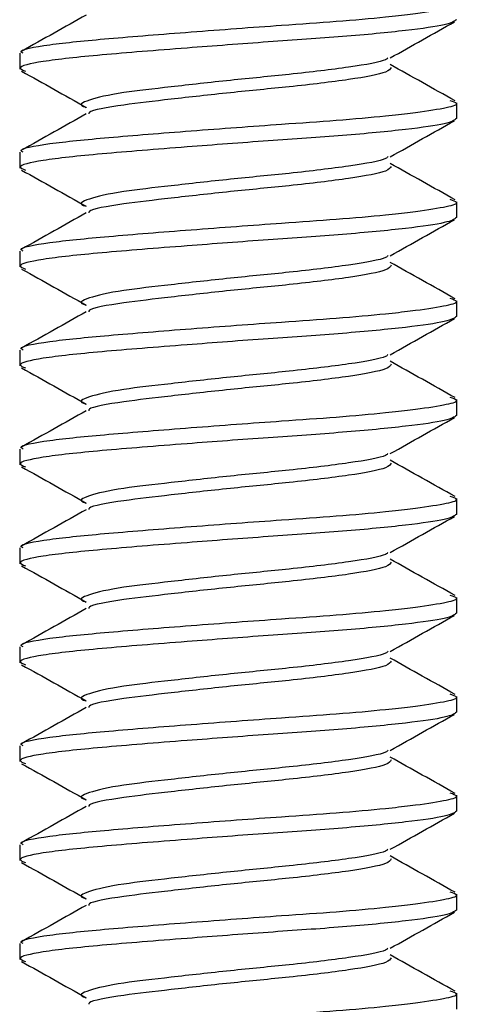
# Model space of a CAD drawing. Units: inches. Extents: x 0.6 to 16.6, y 0.4 to 10.6.
# Drawn here: x 14.5 to 14.6, y 6.7 to 6.7 of the extents above; entities that cross this region are included whole.
import ezdxf

# ---------------------------------------------------------------- set-up
doc = ezdxf.new("R2010")
doc.units = ezdxf.units.IN
doc.header["$MEASUREMENT"] = 0

msp = doc.modelspace()

# ---------------------------------------------------------------- linework, layer by layer
at = {"color": 7, "linetype": 'Continuous', "lineweight": 25}
for p, q in [((14.53055373, 6.73422727), (14.53055373, 6.73329022)), ((14.55642873, 6.73035723), (14.55642873, 6.73129377)), ((14.53055373, 6.7283679), (14.53055373, 6.72743084)), ((14.55642873, 6.72449785), (14.55642873, 6.7254344)), ((14.53055373, 6.72250852), (14.53055373, 6.72157147)), ((14.55642873, 6.71863848), (14.55642873, 6.71957502)), ((14.53055373, 6.71664915), (14.53055373, 6.71571209)), ((14.55642873, 6.7127791), (14.55642873, 6.71371565)), ((14.53055373, 6.71078977), (14.53055373, 6.70985272)), ((14.55642873, 6.70691973), (14.55642873, 6.70785627)), ((14.53055373, 6.7049304), (14.53055373, 6.70399334)), ((14.55642873, 6.70106035), (14.55642873, 6.7019969)), ((14.53055373, 6.69907102), (14.53055373, 6.69813397)), ((14.55642873, 6.69520098), (14.55642873, 6.69613752)), ((14.53055373, 6.69321165), (14.53055373, 6.69227459)), ((14.55642873, 6.6893416), (14.55642873, 6.69027815)), ((14.53055373, 6.68735227), (14.53055373, 6.68641522)), ((14.55642873, 6.68348223), (14.55642873, 6.68441877)), ((14.53055373, 6.6814929), (14.53055373, 6.68055584)), ((14.55642873, 6.67762285), (14.55642873, 6.6785594))]:
    msp.add_line(p, q, dxfattribs=at)
for points, knots in [([(14.53076387, 6.73422727), (14.53070241, 6.73426006), (14.53040737, 6.73441745), (14.53209046, 6.73474366), (14.53562901, 6.73509465), (14.5406346, 6.73549111), (14.54547496, 6.73585288), (14.54939998, 6.73611826), (14.55193424, 6.73634584), (14.55415627, 6.73659058), (14.55575592, 6.73684483), (14.55666569, 6.73706179), (14.55621539, 6.73721876), (14.55604715, 6.7372774)], [0, 0, 0, 0, 0.03381726, 0.16235777, 0.2861796, 0.41314921, 0.54047259, 0.62161051, 0.70586865, 0.75707008, 0.8527828, 0.94500003, 1, 1, 1, 1]), ([(14.55641485, 6.7362166), (14.55627442, 6.73611782), (14.5559859, 6.73591486), (14.55355157, 6.73557086), (14.54986261, 6.7352101), (14.54524154, 6.73490267), (14.54012866, 6.73451503), (14.53518011, 6.73412601), (14.53174694, 6.73375987), (14.53029377, 6.73340633), (14.53074508, 6.7332299), (14.53090096, 6.73316896)], [0, 0, 0, 0, 0.10402413, 0.21372816, 0.32789628, 0.43772064, 0.55193881, 0.68478006, 0.81557843, 0.93629991, 1, 1, 1, 1]), ([(14.53449065, 6.73649341), (14.53385741, 6.73613673), (14.53257746, 6.73541579), (14.53129974, 6.73470088), (14.53065416, 6.73433966)], [0, 0, 0, 0, 0.494734722, 1, 1, 1, 1]), ([(14.55249065, 6.73395476), (14.55312943, 6.73431324), (14.55440052, 6.73502658), (14.55567053, 6.73573674), (14.5563023, 6.73609001)], [0, 0, 0, 0, 0.50254616, 1, 1, 1, 1]), ([(14.55235505, 6.73396621), (14.55232239, 6.73392637), (14.5521776, 6.7337498), (14.55020483, 6.73340062), (14.54681693, 6.73299422), (14.54297157, 6.73262857), (14.53946762, 6.7322305), (14.53633144, 6.73188187), (14.53448825, 6.73145098), (14.53396801, 6.7311657), (14.53449118, 6.73102569), (14.53449183, 6.73102552)], [0, 0, 0, 0, 0.04292583, 0.19026176, 0.33596371, 0.45876077, 0.58525348, 0.70675692, 0.85403805, 0.99982038, 1, 1, 1, 1]), ([(14.53066885, 6.73316594), (14.53130263, 6.73281172), (14.53257728, 6.73209932), (14.53385129, 6.73138447), (14.53449183, 6.73102506)], [0, 0, 0, 0, 0.49722313, 1, 1, 1, 1]), ([(14.5525456, 6.73338957), (14.55249827, 6.73329887), (14.55238004, 6.73307234), (14.55024367, 6.73266903), (14.54680609, 6.7322616), (14.54298135, 6.73189627), (14.53943798, 6.73149781), (14.53644463, 6.73115046), (14.53466405, 6.73083671), (14.53464465, 6.73066466), (14.53464144, 6.73063621)], [0, 0, 0, 0, 0.10480973, 0.26177242, 0.41699437, 0.54781484, 0.68257245, 0.81201478, 0.96891909, 1, 1, 1, 1]), ([(14.55632832, 6.73140996), (14.55568274, 6.73177118), (14.55440503, 6.73248609), (14.55312507, 6.73320704), (14.55249183, 6.73356371)], [0, 0, 0, 0, 0.50526522, 1, 1, 1, 1]), ([(14.53076387, 6.7283679), (14.53070241, 6.72840068), (14.53040737, 6.72855807), (14.53209046, 6.72888428), (14.53562901, 6.72923527), (14.5406346, 6.72963173), (14.54547496, 6.72999351), (14.54939998, 6.73025889), (14.55193424, 6.73048646), (14.55415627, 6.73073121), (14.55575593, 6.73098546), (14.5566657, 6.73120242), (14.55621537, 6.7313594), (14.55604711, 6.73141805)], [0, 0, 0, 0, 0.03381704, 0.16235676, 0.28617781, 0.41314662, 0.5404692, 0.62160661, 0.70586422, 0.75706533, 0.85277745, 0.9449941, 1, 1, 1, 1]), ([(14.55641485, 6.73035723), (14.55627442, 6.73025845), (14.5559859, 6.73005549), (14.55355157, 6.72971148), (14.54986261, 6.72935072), (14.54524154, 6.72904329), (14.54012866, 6.72865565), (14.53518011, 6.72826663), (14.53174695, 6.7279005), (14.53029378, 6.72754696), (14.53074507, 6.72737053), (14.53090094, 6.7273096)], [0, 0, 0, 0, 0.104024639, 0.213729204, 0.327897885, 0.437722782, 0.55194151, 0.684783415, 0.815582425, 0.936304499, 1, 1, 1, 1]), ([(14.53449065, 6.73063403), (14.53385754, 6.73027742), (14.53257755, 6.72955646), (14.53129987, 6.72884157), (14.53065416, 6.72848028)], [0, 0, 0, 0, 0.49462806, 1, 1, 1, 1]), ([(14.55249065, 6.72809538), (14.55312956, 6.72845393), (14.5544007, 6.72916729), (14.55567066, 6.72987743), (14.5563023, 6.73023063)], [0, 0, 0, 0, 0.50262119, 1, 1, 1, 1]), ([(14.55235513, 6.72810689), (14.55232245, 6.72806703), (14.55217767, 6.72789045), (14.55020485, 6.72754124), (14.54681692, 6.72713485), (14.54297157, 6.7267692), (14.53946762, 6.72637112), (14.53633144, 6.72602249), (14.53448825, 6.72559161), (14.53396801, 6.72530632), (14.53449118, 6.72516632), (14.53449183, 6.72516615)], [0, 0, 0, 0, 0.04294613, 0.19027894, 0.3359778, 0.45877225, 0.58526228, 0.70676314, 0.85404115, 0.99982038, 1, 1, 1, 1]), ([(14.53066885, 6.72730657), (14.53130252, 6.7269524), (14.53257714, 6.72624001), (14.53385117, 6.72552515), (14.53449183, 6.72516568)], [0, 0, 0, 0, 0.49714013, 1, 1, 1, 1]), ([(14.5525456, 6.72753019), (14.55249827, 6.72743949), (14.55238004, 6.72721296), (14.55024367, 6.72680966), (14.54680609, 6.72640222), (14.54298135, 6.72603689), (14.53943797, 6.72563843), (14.53644465, 6.72529108), (14.53466411, 6.72497735), (14.53464468, 6.72480533), (14.53464147, 6.7247769)], [0, 0, 0, 0, 0.1048122, 0.26177858, 0.41700419, 0.54782774, 0.68258852, 0.8120339, 0.9689419, 1, 1, 1, 1]), ([(14.55632832, 6.72555059), (14.55568261, 6.72591187), (14.55440493, 6.72662676), (14.55312495, 6.72734773), (14.55249183, 6.72770434)], [0, 0, 0, 0, 0.50537188, 1, 1, 1, 1]), ([(14.53076387, 6.72250852), (14.53070241, 6.72254131), (14.53040737, 6.7226987), (14.53209046, 6.72302491), (14.53562901, 6.7233759), (14.5406346, 6.72377236), (14.54547496, 6.72413413), (14.54939998, 6.72439951), (14.55193424, 6.72462709), (14.55415627, 6.72487183), (14.55575593, 6.72512608), (14.55666571, 6.72534305), (14.55621535, 6.72550004), (14.55604707, 6.72555869)], [0, 0, 0, 0, 0.033816832, 0.162355738, 0.286176013, 0.41314403, 0.540465812, 0.621602716, 0.705859796, 0.757060588, 0.852772102, 0.944988177, 1, 1, 1, 1]), ([(14.55641485, 6.72449785), (14.55627442, 6.72439907), (14.5559859, 6.72419611), (14.55355157, 6.72385211), (14.54986261, 6.72349135), (14.54524154, 6.72318392), (14.54012867, 6.72279628), (14.53518011, 6.72240726), (14.53174695, 6.72204112), (14.53029379, 6.72168759), (14.53074506, 6.72151117), (14.53090091, 6.72145024)], [0, 0, 0, 0, 0.10402515, 0.21373025, 0.32789949, 0.43772493, 0.55194421, 0.68478677, 0.81558642, 0.93630909, 1, 1, 1, 1]), ([(14.53449065, 6.72477466), (14.53385766, 6.72441811), (14.53257765, 6.72369712), (14.53129999, 6.72298226), (14.53065416, 6.72262091)], [0, 0, 0, 0, 0.49452134, 1, 1, 1, 1]), ([(14.55249065, 6.72223601), (14.55312968, 6.72259462), (14.55440088, 6.72330799), (14.55567078, 6.72401811), (14.5563023, 6.72437126)], [0, 0, 0, 0, 0.50269613, 1, 1, 1, 1]), ([(14.5523552, 6.72224757), (14.55232251, 6.7222077), (14.55217775, 6.72203109), (14.55020487, 6.72168187), (14.54681692, 6.72127547), (14.54297157, 6.72090982), (14.53946762, 6.72051175), (14.53633144, 6.72016312), (14.53448825, 6.71973223), (14.53396801, 6.71944695), (14.53449118, 6.71930694), (14.53449183, 6.71930677)], [0, 0, 0, 0, 0.04296643, 0.19029611, 0.33599188, 0.45878373, 0.58527108, 0.70676936, 0.85404424, 0.99982039, 1, 1, 1, 1]), ([(14.5525456, 6.72167082), (14.55249827, 6.72158012), (14.55238004, 6.72135359), (14.55024367, 6.72095028), (14.54680609, 6.72054285), (14.54298135, 6.72017752), (14.53943797, 6.71977906), (14.53644467, 6.71943171), (14.53466417, 6.719118), (14.53464471, 6.71894599), (14.5346415, 6.71891759)], [0, 0, 0, 0, 0.10481467, 0.26178475, 0.41701401, 0.54784064, 0.6826046, 0.81205302, 0.96896472, 1, 1, 1, 1]), ([(14.55632832, 6.71969121), (14.55568249, 6.72005256), (14.55440483, 6.72076743), (14.55312482, 6.72148842), (14.55249183, 6.72184496)], [0, 0, 0, 0, 0.5054786, 1, 1, 1, 1]), ([(14.53066885, 6.72144719), (14.5313024, 6.72109309), (14.53257701, 6.72038069), (14.53385105, 6.71966584), (14.53449183, 6.71930631)], [0, 0, 0, 0, 0.49705721, 1, 1, 1, 1]), ([(14.53076387, 6.71664915), (14.53070241, 6.71668193), (14.53040737, 6.71683932), (14.53209046, 6.71716553), (14.53562901, 6.71751652), (14.5406346, 6.71791298), (14.54547496, 6.71827476), (14.54939998, 6.71854014), (14.55193424, 6.71876771), (14.55415627, 6.71901246), (14.55575594, 6.71926671), (14.55666572, 6.71948368), (14.55621533, 6.71964067), (14.55604703, 6.71969934)], [0, 0, 0, 0, 0.03381662, 0.16235472, 0.28617422, 0.41314144, 0.54046242, 0.62159882, 0.70585537, 0.75705584, 0.85276676, 0.94498225, 1, 1, 1, 1]), ([(14.55641485, 6.71863848), (14.55627442, 6.7185397), (14.5559859, 6.71833674), (14.55355157, 6.71799273), (14.54986261, 6.71763197), (14.54524154, 6.71732454), (14.54012867, 6.7169369), (14.5351801, 6.71654788), (14.53174696, 6.71618175), (14.5302938, 6.71582822), (14.53074505, 6.7156518), (14.53090089, 6.71559088)], [0, 0, 0, 0, 0.10402566, 0.2137313, 0.3279011, 0.43772707, 0.55194692, 0.68479013, 0.81559042, 0.93631368, 1, 1, 1, 1]), ([(14.53449065, 6.71891528), (14.53385778, 6.7185588), (14.53257775, 6.71783779), (14.53130012, 6.71712295), (14.53065416, 6.71676153)], [0, 0, 0, 0, 0.49441457, 1, 1, 1, 1]), ([(14.55249065, 6.71637663), (14.55312981, 6.7167353), (14.55440107, 6.71744869), (14.5556709, 6.7181588), (14.5563023, 6.71851188)], [0, 0, 0, 0, 0.50277098, 1, 1, 1, 1]), ([(14.55235527, 6.71638826), (14.55232257, 6.71634836), (14.55217782, 6.71617174), (14.55020489, 6.71582249), (14.54681691, 6.7154161), (14.54297157, 6.71505045), (14.53946762, 6.71465237), (14.53633144, 6.71430374), (14.53448825, 6.71387286), (14.53396801, 6.71358757), (14.53449118, 6.71344757), (14.53449183, 6.7134474)], [0, 0, 0, 0, 0.04298673, 0.19031329, 0.33600597, 0.45879521, 0.58527988, 0.70677558, 0.85404734, 0.99982039, 1, 1, 1, 1]), ([(14.5525456, 6.71581144), (14.55249827, 6.71572074), (14.55238004, 6.71549421), (14.55024367, 6.71509091), (14.54680609, 6.71468347), (14.54298135, 6.71431814), (14.53943796, 6.71391968), (14.5364447, 6.71357233), (14.53466424, 6.71325865), (14.53464475, 6.71308666), (14.53464153, 6.71305828)], [0, 0, 0, 0, 0.10481713, 0.26179091, 0.41702383, 0.54785355, 0.68262067, 0.81207215, 0.96898754, 1, 1, 1, 1]), ([(14.55632832, 6.71383184), (14.55568237, 6.71419325), (14.55440473, 6.71490809), (14.5531247, 6.71562911), (14.55249183, 6.71598559)], [0, 0, 0, 0, 0.505585374, 1, 1, 1, 1]), ([(14.53066885, 6.71558782), (14.53130229, 6.71523377), (14.53257687, 6.71452137), (14.53385094, 6.71380652), (14.53449183, 6.71344693)], [0, 0, 0, 0, 0.4969744, 1, 1, 1, 1]), ([(14.53076387, 6.71078977), (14.53070241, 6.71082256), (14.53040737, 6.71097995), (14.53209046, 6.71130616), (14.53562901, 6.71165715), (14.5406346, 6.71205361), (14.54547496, 6.71241538), (14.54939998, 6.71268076), (14.55193424, 6.71290834), (14.55415627, 6.71315308), (14.55575594, 6.71340733), (14.55666573, 6.71362431), (14.55621531, 6.71378131), (14.55604699, 6.71383998)], [0, 0, 0, 0, 0.03381641, 0.1623537, 0.28617243, 0.41313885, 0.54045904, 0.62159492, 0.70585095, 0.7570511, 0.85276141, 0.94497633, 1, 1, 1, 1]), ([(14.55641485, 6.7127791), (14.55627442, 6.71268032), (14.5559859, 6.71247736), (14.55355157, 6.71213336), (14.54986261, 6.7117726), (14.54524154, 6.71146517), (14.54012867, 6.71107753), (14.5351801, 6.71068851), (14.53174696, 6.71032237), (14.53029381, 6.70996885), (14.53074504, 6.70979244), (14.53090087, 6.70973152)], [0, 0, 0, 0, 0.10402617, 0.21373235, 0.32790271, 0.43772922, 0.55194963, 0.68479348, 0.81559442, 0.93631827, 1, 1, 1, 1]), ([(14.53449065, 6.71305591), (14.53385791, 6.71269949), (14.53257785, 6.71197845), (14.53130024, 6.71126364), (14.53065416, 6.71090216)], [0, 0, 0, 0, 0.49430774, 1, 1, 1, 1]), ([(14.55249065, 6.71051726), (14.55312993, 6.71087599), (14.55440125, 6.7115894), (14.55567103, 6.71229948), (14.5563023, 6.71265251)], [0, 0, 0, 0, 0.502845721, 1, 1, 1, 1]), ([(14.55235534, 6.71052894), (14.55232264, 6.71048903), (14.55217789, 6.71031239), (14.55020491, 6.70996312), (14.54681691, 6.70955672), (14.54297157, 6.70919107), (14.53946762, 6.708793), (14.53633144, 6.70844437), (14.53448825, 6.70801348), (14.53396801, 6.7077282), (14.53449118, 6.70758819), (14.53449183, 6.70758802)], [0, 0, 0, 0, 0.04300704, 0.19033047, 0.33602006, 0.45880669, 0.58528868, 0.7067818, 0.85405044, 0.99982039, 1, 1, 1, 1]), ([(14.5525456, 6.70995207), (14.55249827, 6.70986137), (14.55238004, 6.70963484), (14.55024367, 6.70923153), (14.54680609, 6.7088241), (14.54298136, 6.70845877), (14.53943796, 6.70806031), (14.53644472, 6.70771296), (14.5346643, 6.7073993), (14.53464478, 6.70722733), (14.53464156, 6.70719897)], [0, 0, 0, 0, 0.1048196, 0.26179708, 0.41703366, 0.54786645, 0.68263676, 0.81209128, 0.96901037, 1, 1, 1, 1]), ([(14.55632832, 6.70797246), (14.55568224, 6.70833394), (14.55440463, 6.70904876), (14.55312457, 6.7097698), (14.55249183, 6.71012621)], [0, 0, 0, 0, 0.5056922, 1, 1, 1, 1]), ([(14.53066885, 6.70972844), (14.53130217, 6.70937446), (14.53257673, 6.70866206), (14.53385082, 6.70794721), (14.53449183, 6.70758756)], [0, 0, 0, 0, 0.49689168, 1, 1, 1, 1]), ([(14.53076387, 6.7049304), (14.53070241, 6.70496318), (14.53040737, 6.70512057), (14.53209046, 6.70544678), (14.53562901, 6.70579777), (14.5406346, 6.70619423), (14.54547496, 6.70655601), (14.54939998, 6.70682139), (14.55193424, 6.70704896), (14.55415627, 6.70729371), (14.55575595, 6.70754796), (14.55666573, 6.70776494), (14.55621529, 6.70792195), (14.55604694, 6.70798063)], [0, 0, 0, 0, 0.0338162, 0.16235268, 0.28617063, 0.41313626, 0.54045565, 0.62159103, 0.70584652, 0.75704635, 0.85275606, 0.9449704, 1, 1, 1, 1]), ([(14.55641485, 6.70691973), (14.55627442, 6.70682095), (14.5559859, 6.70661799), (14.55355157, 6.70627398), (14.54986261, 6.70591322), (14.54524154, 6.70560579), (14.54012867, 6.70521815), (14.5351801, 6.70482913), (14.53174697, 6.704463), (14.53029382, 6.70410948), (14.53074503, 6.70393307), (14.53090084, 6.70387215)], [0, 0, 0, 0, 0.10402668, 0.21373339, 0.32790431, 0.43773136, 0.55195233, 0.68479684, 0.81559842, 0.93632286, 1, 1, 1, 1]), ([(14.53449065, 6.70719653), (14.53385803, 6.70684018), (14.53257795, 6.70611912), (14.53130036, 6.70540433), (14.53065416, 6.70504278)], [0, 0, 0, 0, 0.49420085, 1, 1, 1, 1]), ([(14.55249065, 6.70465788), (14.55313006, 6.70501668), (14.55440143, 6.7057301), (14.55567115, 6.70644017), (14.5563023, 6.70679313)], [0, 0, 0, 0, 0.50292037, 1, 1, 1, 1]), ([(14.55235542, 6.70466963), (14.5523227, 6.70462969), (14.55217797, 6.70445303), (14.55020493, 6.70410374), (14.5468169, 6.70369735), (14.54297157, 6.7033317), (14.53946762, 6.70293362), (14.53633144, 6.70258499), (14.53448825, 6.70215411), (14.53396801, 6.70186882), (14.53449118, 6.70172882), (14.53449183, 6.70172865)], [0, 0, 0, 0, 0.04302734, 0.19034765, 0.33603414, 0.45881817, 0.58529747, 0.70678802, 0.85405353, 0.9998204, 1, 1, 1, 1]), ([(14.5525456, 6.70409269), (14.55249827, 6.70400199), (14.55238004, 6.70377546), (14.55024367, 6.70337216), (14.54680609, 6.70296472), (14.54298136, 6.70259939), (14.53943795, 6.70220093), (14.53644474, 6.70185359), (14.53466437, 6.70153994), (14.53464481, 6.701368), (14.53464159, 6.70133966)], [0, 0, 0, 0, 0.10482207, 0.26180325, 0.41704349, 0.54787936, 0.68265284, 0.81211042, 0.96903321, 1, 1, 1, 1]), ([(14.55632832, 6.70211309), (14.55568212, 6.70247463), (14.55440453, 6.70318942), (14.55312445, 6.70391049), (14.55249183, 6.70426684)], [0, 0, 0, 0, 0.50579909, 1, 1, 1, 1]), ([(14.53066885, 6.70386907), (14.53130206, 6.70351514), (14.5325766, 6.70280274), (14.53385071, 6.70208789), (14.53449183, 6.70172818)], [0, 0, 0, 0, 0.49680906, 1, 1, 1, 1]), ([(14.53076387, 6.69907102), (14.53070241, 6.69910381), (14.53040737, 6.6992612), (14.53209046, 6.69958741), (14.53562901, 6.6999384), (14.5406346, 6.70033486), (14.54547496, 6.70069663), (14.54939998, 6.70096201), (14.55193424, 6.70118959), (14.55415627, 6.70143433), (14.55575595, 6.70168858), (14.55666574, 6.70190557), (14.55621527, 6.70206259), (14.5560469, 6.70212127)], [0, 0, 0, 0, 0.03381598, 0.16235167, 0.28616884, 0.41313367, 0.54045226, 0.62158713, 0.7058421, 0.7570416, 0.85275072, 0.94496448, 1, 1, 1, 1]), ([(14.55641485, 6.70106035), (14.55627442, 6.70096157), (14.5559859, 6.70075861), (14.55355157, 6.70041461), (14.54986261, 6.70005385), (14.54524154, 6.69974642), (14.54012867, 6.69935878), (14.5351801, 6.69896976), (14.53174697, 6.69860362), (14.53029383, 6.69825011), (14.53074502, 6.69807371), (14.53090082, 6.69801279)], [0, 0, 0, 0, 0.10402719, 0.21373444, 0.32790592, 0.43773351, 0.55195504, 0.6848002, 0.81560241, 0.93632745, 1, 1, 1, 1]), ([(14.53449065, 6.70133716), (14.53385816, 6.70098087), (14.53257806, 6.70025978), (14.53130049, 6.69954502), (14.53065416, 6.69918341)], [0, 0, 0, 0, 0.49409391, 1, 1, 1, 1]), ([(14.55249065, 6.69879851), (14.55313018, 6.69915736), (14.55440161, 6.6998708), (14.55567128, 6.70058086), (14.5563023, 6.70093376)], [0, 0, 0, 0, 0.50299492, 1, 1, 1, 1]), ([(14.55235549, 6.69881031), (14.55232276, 6.69877036), (14.55217804, 6.69859368), (14.55020495, 6.69824437), (14.5468169, 6.69783797), (14.54297157, 6.69747232), (14.53946762, 6.69707425), (14.53633144, 6.69672562), (14.53448825, 6.69629473), (14.53396801, 6.69600945), (14.53449118, 6.69586944), (14.53449183, 6.69586927)], [0, 0, 0, 0, 0.04304764, 0.19036482, 0.33604823, 0.45882966, 0.58530627, 0.70679424, 0.85405663, 0.9998204, 1, 1, 1, 1]), ([(14.5525456, 6.69823332), (14.55249827, 6.69814262), (14.55238004, 6.69791609), (14.55024367, 6.69751278), (14.54680609, 6.69710535), (14.54298136, 6.69674002), (14.53943794, 6.69634156), (14.53644476, 6.69599421), (14.53466443, 6.69568059), (14.53464484, 6.69550867), (14.53464161, 6.69548035)], [0, 0, 0, 0, 0.104824544, 0.261809421, 0.417053316, 0.547892278, 0.682668933, 0.812129562, 0.969056048, 1, 1, 1, 1]), ([(14.55632832, 6.69625371), (14.55568199, 6.69661532), (14.55440443, 6.69733009), (14.55312432, 6.69805118), (14.55249183, 6.69840746)], [0, 0, 0, 0, 0.50590603, 1, 1, 1, 1]), ([(14.53066885, 6.69800969), (14.53130194, 6.69765582), (14.53257646, 6.69694343), (14.53385059, 6.69622857), (14.53449183, 6.69586881)], [0, 0, 0, 0, 0.49672654, 1, 1, 1, 1]), ([(14.53076387, 6.69321165), (14.53070241, 6.69324443), (14.53040737, 6.69340182), (14.53209046, 6.69372803), (14.53562901, 6.69407902), (14.5406346, 6.69447548), (14.54547496, 6.69483726), (14.54939998, 6.69510264), (14.55193424, 6.69533021), (14.55415627, 6.69557496), (14.55575596, 6.6958292), (14.55666575, 6.6960462), (14.55621525, 6.69620322), (14.55604686, 6.69626192)], [0, 0, 0, 0, 0.03381577, 0.16235065, 0.28616704, 0.41313108, 0.54044887, 0.62158323, 0.70583767, 0.75703686, 0.85274537, 0.94495856, 1, 1, 1, 1]), ([(14.53449065, 6.69547778), (14.53385828, 6.69512156), (14.53257816, 6.69440045), (14.53130061, 6.6936857), (14.53065416, 6.69332403)], [0, 0, 0, 0, 0.49398692, 1, 1, 1, 1]), ([(14.55641485, 6.69520098), (14.55627442, 6.6951022), (14.5559859, 6.69489924), (14.55355157, 6.69455523), (14.54986261, 6.69419447), (14.54524154, 6.69388704), (14.54012867, 6.6934994), (14.5351801, 6.69311038), (14.53174698, 6.69274425), (14.53029384, 6.69239074), (14.53074501, 6.69221434), (14.53090079, 6.69215343)], [0, 0, 0, 0, 0.1040277, 0.21373549, 0.32790753, 0.43773566, 0.55195774, 0.68480356, 0.81560641, 0.93633204, 1, 1, 1, 1]), ([(14.55249065, 6.69293913), (14.5531303, 6.69329805), (14.5544018, 6.69401151), (14.5556714, 6.69472154), (14.5563023, 6.69507438)], [0, 0, 0, 0, 0.50306937, 1, 1, 1, 1]), ([(14.55235556, 6.692951), (14.55232283, 6.69291102), (14.55217811, 6.69273432), (14.55020497, 6.69238499), (14.5468169, 6.6919786), (14.54297157, 6.69161295), (14.53946762, 6.69121487), (14.53633144, 6.69086624), (14.53448825, 6.69043536), (14.53396801, 6.69015007), (14.53449118, 6.69001007), (14.53449183, 6.6900099)], [0, 0, 0, 0, 0.04306795, 0.190382, 0.33606231, 0.45884114, 0.58531507, 0.70680046, 0.85405973, 0.99982041, 1, 1, 1, 1]), ([(14.5525456, 6.69237394), (14.55249827, 6.69228324), (14.55238004, 6.69205671), (14.55024367, 6.69165341), (14.54680609, 6.69124597), (14.54298136, 6.69088064), (14.53943794, 6.69048218), (14.53644479, 6.69013484), (14.5346645, 6.68982124), (14.53464487, 6.68964934), (14.53464164, 6.68962104)], [0, 0, 0, 0, 0.10482702, 0.26181559, 0.41706315, 0.54790519, 0.68268503, 0.81214871, 0.96907889, 1, 1, 1, 1]), ([(14.55632832, 6.69039434), (14.55568187, 6.69075601), (14.55440433, 6.69147075), (14.5531242, 6.69219187), (14.55249183, 6.69254809)], [0, 0, 0, 0, 0.50601302, 1, 1, 1, 1]), ([(14.53066885, 6.69215032), (14.53130183, 6.69179651), (14.53257633, 6.69108411), (14.53385048, 6.69036926), (14.53449183, 6.69000943)], [0, 0, 0, 0, 0.49664412, 1, 1, 1, 1]), ([(14.53076387, 6.68735227), (14.53070241, 6.68738506), (14.53040737, 6.68754245), (14.53209046, 6.68786866), (14.53562901, 6.68821965), (14.5406346, 6.68861611), (14.54547496, 6.68897788), (14.54939998, 6.68924326), (14.55193424, 6.68947084), (14.55415627, 6.68971558), (14.55575596, 6.68996983), (14.55666576, 6.69018683), (14.55621523, 6.69034386), (14.55604682, 6.69040256)], [0, 0, 0, 0, 0.03381556, 0.16234963, 0.28616525, 0.41312849, 0.54044548, 0.62157934, 0.70583325, 0.75703211, 0.85274003, 0.94495264, 1, 1, 1, 1]), ([(14.53449065, 6.68961841), (14.53385841, 6.68926225), (14.53257826, 6.68854111), (14.53130074, 6.68782639), (14.53065416, 6.68746466)], [0, 0, 0, 0, 0.49387987, 1, 1, 1, 1]), ([(14.55641485, 6.6893416), (14.55627442, 6.68924282), (14.5559859, 6.68903986), (14.55355157, 6.68869586), (14.54986261, 6.6883351), (14.54524154, 6.68802767), (14.54012867, 6.68764003), (14.5351801, 6.68725101), (14.53174698, 6.68688487), (14.53029385, 6.68653137), (14.530745, 6.68635498), (14.53090077, 6.68629407)], [0, 0, 0, 0, 0.10402821, 0.21373654, 0.32790914, 0.4377378, 0.55196045, 0.68480692, 0.81561041, 0.93633663, 1, 1, 1, 1]), ([(14.55249065, 6.68707976), (14.55313043, 6.68743874), (14.55440198, 6.68815221), (14.55567152, 6.68886223), (14.5563023, 6.68921501)], [0, 0, 0, 0, 0.50314372, 1, 1, 1, 1]), ([(14.55235564, 6.68709168), (14.55232289, 6.68705169), (14.55217819, 6.68687497), (14.55020499, 6.68652562), (14.54681689, 6.68611922), (14.54297157, 6.68575357), (14.53946762, 6.6853555), (14.53633144, 6.68500687), (14.53448825, 6.68457598), (14.53396801, 6.6842907), (14.53449118, 6.68415069), (14.53449183, 6.68415052)], [0, 0, 0, 0, 0.043088248, 0.190399177, 0.336076401, 0.458852619, 0.58532387, 0.706806685, 0.854062822, 0.999820409, 1, 1, 1, 1]), ([(14.5525456, 6.68651457), (14.55249827, 6.68642387), (14.55238004, 6.68619734), (14.55024367, 6.68579403), (14.54680609, 6.6853866), (14.54298136, 6.68502127), (14.53943793, 6.68462281), (14.53644481, 6.68427546), (14.53466456, 6.68396189), (14.53464491, 6.68379), (14.53464167, 6.68376173)], [0, 0, 0, 0, 0.10482949, 0.26182177, 0.41707298, 0.54791811, 0.68270113, 0.81216786, 0.96910175, 1, 1, 1, 1]), ([(14.55632832, 6.68453496), (14.55568174, 6.6848967), (14.55440422, 6.68561142), (14.55312407, 6.68633256), (14.55249183, 6.68668871)], [0, 0, 0, 0, 0.50612006, 1, 1, 1, 1]), ([(14.53066885, 6.68629094), (14.53130171, 6.68593719), (14.5325762, 6.68522479), (14.53385036, 6.68450994), (14.53449183, 6.68415006)], [0, 0, 0, 0, 0.4965618, 1, 1, 1, 1]), ([(14.53076387, 6.6814929), (14.53070241, 6.68152568), (14.53040737, 6.68168307), (14.53209046, 6.68200928), (14.53562901, 6.68236027), (14.5406346, 6.68275673), (14.54547496, 6.68311851), (14.54939998, 6.68338389), (14.55193424, 6.68361146), (14.55415627, 6.68385621), (14.55575597, 6.68411045), (14.55666577, 6.68432746), (14.55621521, 6.6844845), (14.55604678, 6.68454321)], [0, 0, 0, 0, 0.03381535, 0.16234861, 0.28616346, 0.4131259, 0.5404421, 0.62157544, 0.70582882, 0.75702737, 0.85273468, 0.94494671, 1, 1, 1, 1]), ([(14.53449065, 6.68375903), (14.53385854, 6.68340294), (14.53257836, 6.68268178), (14.53130086, 6.68196708), (14.53065416, 6.68160528)], [0, 0, 0, 0, 0.493772774, 1, 1, 1, 1]), ([(14.55641485, 6.68348223), (14.55627442, 6.68338345), (14.5559859, 6.68318049), (14.55355157, 6.68283648), (14.54986261, 6.68247572), (14.54524154, 6.68216829), (14.54012867, 6.68178065), (14.5351801, 6.68139163), (14.53174698, 6.6810255), (14.53029386, 6.680672), (14.53074499, 6.68049561), (14.53090075, 6.68043471)], [0, 0, 0, 0, 0.10402872, 0.21373759, 0.32791075, 0.43773995, 0.55196316, 0.68481027, 0.81561441, 0.93634122, 1, 1, 1, 1]), ([(14.55249065, 6.68122038), (14.55313055, 6.68157942), (14.55440216, 6.68229292), (14.55567165, 6.68300292), (14.5563023, 6.68335563)], [0, 0, 0, 0, 0.503217968, 1, 1, 1, 1]), ([(14.55235571, 6.68123237), (14.55232295, 6.68119235), (14.55217826, 6.68101562), (14.55020501, 6.68066624), (14.54681689, 6.68025985), (14.54297158, 6.6798942), (14.53946762, 6.67949612), (14.53633144, 6.67914749), (14.53448825, 6.67871661), (14.53396801, 6.67843132), (14.53449118, 6.67829132), (14.53449183, 6.67829115)], [0, 0, 0, 0, 0.04310855, 0.19041635, 0.33609049, 0.4588641, 0.58533267, 0.70681291, 0.85406592, 0.99982041, 1, 1, 1, 1]), ([(14.5525456, 6.68065519), (14.55249827, 6.68056449), (14.55238004, 6.68033796), (14.55024367, 6.67993466), (14.54680609, 6.67952722), (14.54298136, 6.67916189), (14.53943793, 6.67876343), (14.53644483, 6.67841609), (14.53466463, 6.67810253), (14.53464494, 6.67793067), (14.5346417, 6.67790242)], [0, 0, 0, 0, 0.10483196, 0.26182794, 0.41708282, 0.54793104, 0.68271723, 0.81218702, 0.9691246, 1, 1, 1, 1]), ([(14.55632832, 6.67867559), (14.55568162, 6.67903739), (14.55440412, 6.67975208), (14.55312395, 6.68047325), (14.55249183, 6.68082934)], [0, 0, 0, 0, 0.50622716, 1, 1, 1, 1]), ([(14.53066885, 6.68043157), (14.5313016, 6.68007788), (14.53257606, 6.67936548), (14.53385025, 6.67865063), (14.53449183, 6.67829068)], [0, 0, 0, 0, 0.49647957, 1, 1, 1, 1]), ([(14.53076387, 6.67563352), (14.53070241, 6.67566631), (14.53040737, 6.6758237), (14.53209046, 6.67614991), (14.53562901, 6.6765009), (14.5406346, 6.67689736), (14.54547496, 6.67725913), (14.54939998, 6.67752451), (14.55193424, 6.67775209), (14.55415626, 6.67799683), (14.55575597, 6.67825108), (14.55666578, 6.6784681), (14.55621519, 6.67862514), (14.55604674, 6.67868385)], [0, 0, 0, 0, 0.033815136, 0.162347596, 0.286161663, 0.413123313, 0.540438711, 0.621571546, 0.705824401, 0.757022625, 0.85272934, 0.944940791, 1, 1, 1, 1])]:
    msp.add_open_spline(points, degree=3, knots=knots, dxfattribs=at)

doc.saveas('drawing.dxf')
